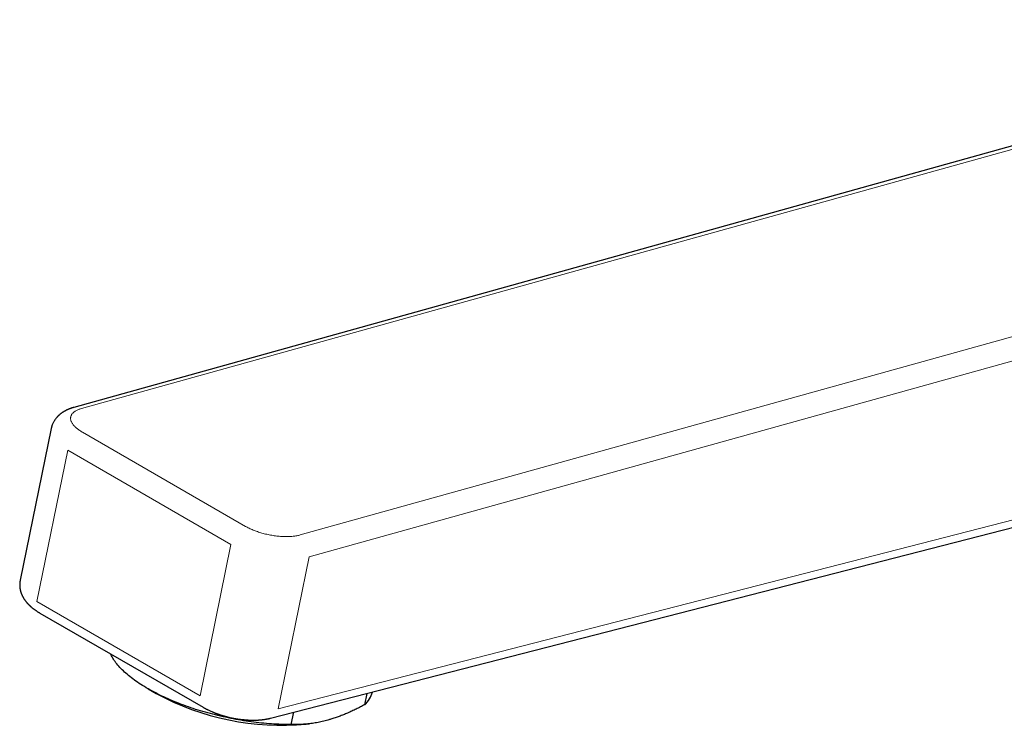
# Model space of a CAD drawing. Units: millimetres. Extents: x 8 to 734, y 12 to 500.
# Drawn here: x 533 to 621, y 145 to 208 of the extents above; entities that cross this region are included whole.
import ezdxf

# ---------------------------------------------------------------- set-up
doc = ezdxf.new("R2010")
doc.units = ezdxf.units.MM

msp = doc.modelspace()

# ---------------------------------------------------------------- linework, layer by layer
at = {"color": 7, "linetype": 'Continuous', "lineweight": 30}
for p, q in [((661.873, 208.107), (538.255, 173.661)), ((555.715, 146.044), (672.281, 176.007)), ((536.23, 171.773), (533.476, 158.314)), ((535.236, 155.382), (549.732, 147.014)), ((544.835, 148.659), (545.557, 148.242)), ((564.087, 147.24), (564.293, 148.249)), ((557.757, 146.569), (557.536, 145.485)), ((558.883, 145.515), (559.198, 145.553))]:
    msp.add_line(p, q, dxfattribs=at)
at = {"color": 8, "linetype": 'Continuous', "lineweight": 0}
for p, q in [((538.923, 173.555), (662.542, 208.001)), ((558.368, 162.33), (681.987, 196.775)), ((559.163, 160.378), (682.782, 194.824)), ((556.402, 146.885), (672.968, 176.847)), ((539.002, 171.459), (553.497, 163.091)), ((537.711, 169.845), (534.962, 156.406)), ((552.207, 161.477), (537.711, 169.845)), ((552.207, 161.477), (549.457, 148.038)), ((559.163, 160.378), (556.402, 146.885)), ((549.457, 148.038), (534.962, 156.406))]:
    msp.add_line(p, q, dxfattribs=at)
at = {"color": 7, "linetype": 'Continuous', "lineweight": 30, "flags": 128}
msp.add_lwpolyline([(557.536, 145.485), (557.324, 145.485), (557.111, 145.487), (556.896, 145.491), (556.68, 145.497), (556.462, 145.505), (556.244, 145.515), (556.024, 145.527), (555.803, 145.541), (555.58, 145.557), (555.357, 145.575), (555.133, 145.594), (554.909, 145.616), (554.683, 145.64), (554.457, 145.666), (554.23, 145.694), (554.003, 145.723), (553.776, 145.755), (553.548, 145.788), (553.32, 145.823), (553.092, 145.861), (552.864, 145.9), (552.636, 145.941), (552.409, 145.983), (552.181, 146.028), (551.954, 146.074), (551.727, 146.122), (551.501, 146.172), (551.275, 146.224), (551.05, 146.277), (550.825, 146.332), (550.602, 146.389), (550.379, 146.448), (550.158, 146.508), (549.937, 146.57), (549.718, 146.633), (549.499, 146.698), (549.282, 146.764), (549.067, 146.832), (548.853, 146.902), (548.641, 146.973), (548.43, 147.045), (548.221, 147.119), (548.013, 147.194), (547.808, 147.271), (547.605, 147.349), (547.403, 147.428), (547.204, 147.508), (547.007, 147.59), (546.812, 147.673), (546.619, 147.757), (546.429, 147.843), (546.241, 147.929), (546.056, 148.017), (545.874, 148.105), (545.694, 148.195), (545.517, 148.286), (545.342, 148.377), (545.171, 148.47), (545.002, 148.563), (544.837, 148.657), (544.674, 148.752), (544.515, 148.848), (544.359, 148.945), (544.206, 149.042), (544.056, 149.14), (543.91, 149.239), (543.767, 149.338), (543.628, 149.438), (543.492, 149.538), (543.36, 149.639), (543.231, 149.74), (543.106, 149.842), (542.985, 149.944), (542.867, 150.047), (542.753, 150.149), (542.643, 150.252), (542.537, 150.356), (542.435, 150.459), (542.337, 150.562), (542.243, 150.666), (542.153, 150.77), (542.066, 150.874), (541.984, 150.977), (541.907, 151.081), (541.833, 151.185), (541.763, 151.288), (541.698, 151.391), (541.637, 151.495), (541.58, 151.597), (541.528, 151.7), (541.495, 151.769)], dxfattribs=at)
at = {"color": 7, "linetype": 'Continuous', "lineweight": 30}
for centre, radius, start, end in [((556.707, 168.809), 23.396, 241.53589, 275.3348), ((562.498, 148.976), 2.353, 312.46394, 345.13534)]:
    msp.add_arc(centre, radius, start, end, dxfattribs=at)
for points, knots in [([(538.254, 173.661), (538.237, 173.656), (538.207, 173.648), (538.167, 173.636), (538.137, 173.627), (538.115, 173.62), (538.096, 173.614), (538.071, 173.605), (538.038, 173.595), (538.002, 173.582), (537.968, 173.57), (537.934, 173.558), (537.898, 173.545), (537.864, 173.531), (537.835, 173.52), (537.81, 173.51), (537.777, 173.497), (537.733, 173.478), (537.682, 173.455), (537.628, 173.43), (537.575, 173.405), (537.525, 173.379), (537.488, 173.359), (537.458, 173.343), (537.432, 173.329), (537.404, 173.313), (537.378, 173.298), (537.356, 173.285), (537.336, 173.273), (537.311, 173.257), (537.278, 173.236), (537.235, 173.208), (537.192, 173.179), (537.154, 173.152), (537.122, 173.128), (537.091, 173.105), (537.058, 173.08), (537.021, 173.05), (536.978, 173.014), (536.936, 172.977), (536.895, 172.939), (536.858, 172.904), (536.821, 172.867), (536.784, 172.829), (536.749, 172.791), (536.71, 172.745), (536.664, 172.691), (536.614, 172.626), (536.566, 172.559), (536.514, 172.48), (536.459, 172.388), (536.404, 172.283), (536.347, 172.16), (536.31, 172.061), (536.286, 171.989), (536.279, 171.964), (536.272, 171.94), (536.264, 171.912), (536.254, 171.877), (536.242, 171.829), (536.235, 171.793), (536.23, 171.773)], [0, 0, 0, 0, 0.017806, 0.032006, 0.042582, 0.049528, 0.05561, 0.063117, 0.077317, 0.090526, 0.10232, 0.114392, 0.12844, 0.142062, 0.152749, 0.161057, 0.17012, 0.18931, 0.210979, 0.228344, 0.252378, 0.272112, 0.287712, 0.296345, 0.307413, 0.319673, 0.330172, 0.338811, 0.346678, 0.354288, 0.369527, 0.38784, 0.408135, 0.423602, 0.436902, 0.450226, 0.46379, 0.480537, 0.499594, 0.521534, 0.539629, 0.556876, 0.575023, 0.593365, 0.610861, 0.62855, 0.655185, 0.683716, 0.711826, 0.739351, 0.780101, 0.819902, 0.858951, 0.91644, 0.925948, 0.934796, 0.942634, 0.950891, 0.963203, 0.979573, 1, 1, 1, 1]), ([(533.476, 158.314), (533.473, 158.295), (533.466, 158.26), (533.458, 158.21), (533.452, 158.168), (533.447, 158.134), (533.444, 158.104), (533.442, 158.074), (533.439, 158.039), (533.437, 158.001), (533.435, 157.96), (533.434, 157.922), (533.434, 157.888), (533.434, 157.859), (533.435, 157.83), (533.437, 157.789), (533.441, 157.725), (533.448, 157.649), (533.46, 157.566), (533.473, 157.488), (533.489, 157.414), (533.506, 157.346), (533.524, 157.282), (533.544, 157.218), (533.565, 157.157), (533.587, 157.097), (533.61, 157.042), (533.632, 156.99), (533.654, 156.943), (533.674, 156.901), (533.693, 156.863), (533.714, 156.825), (533.736, 156.784), (533.761, 156.741), (533.787, 156.696), (533.813, 156.655), (533.836, 156.62), (533.857, 156.589), (533.878, 156.558), (533.902, 156.524), (533.927, 156.49), (533.95, 156.459), (533.971, 156.432), (533.991, 156.407), (534.011, 156.382), (534.031, 156.357), (534.052, 156.332), (534.072, 156.309), (534.09, 156.288), (534.11, 156.266), (534.132, 156.241), (534.158, 156.213), (534.182, 156.188), (534.203, 156.166), (534.223, 156.145), (534.246, 156.122), (534.275, 156.093), (534.308, 156.062), (534.341, 156.031), (534.372, 156.002), (534.408, 155.969), (534.45, 155.933), (534.499, 155.892), (534.553, 155.847), (534.61, 155.802), (534.665, 155.759), (534.717, 155.72), (534.77, 155.681), (534.826, 155.642), (534.885, 155.601), (534.937, 155.566), (534.985, 155.535), (535.032, 155.505), (535.089, 155.469), (535.158, 155.427), (535.209, 155.398), (535.236, 155.382)], [0, 0, 0, 0, 0.015854, 0.029291, 0.040335, 0.049358, 0.056512, 0.064217, 0.073409, 0.084258, 0.095069, 0.105986, 0.114908, 0.122011, 0.129697, 0.13848, 0.155249, 0.179465, 0.201532, 0.222879, 0.244076, 0.262832, 0.280824, 0.298396, 0.317606, 0.33435, 0.35106, 0.367086, 0.381735, 0.393621, 0.405875, 0.417628, 0.429982, 0.444229, 0.459769, 0.473663, 0.485641, 0.494804, 0.504789, 0.517388, 0.529761, 0.540438, 0.549764, 0.558918, 0.567584, 0.576909, 0.586198, 0.595092, 0.602675, 0.609904, 0.619351, 0.631559, 0.641206, 0.649103, 0.656837, 0.665585, 0.676726, 0.691156, 0.703295, 0.714386, 0.726638, 0.743956, 0.760084, 0.779504, 0.802153, 0.819174, 0.836614, 0.854436, 0.872927, 0.891892, 0.911486, 0.922805, 0.93733, 0.955048, 0.975944, 1, 1, 1, 1]), ([(549.732, 147.013), (549.754, 147.001), (549.794, 146.978), (549.85, 146.947), (549.897, 146.922), (549.934, 146.902), (549.961, 146.887), (549.982, 146.877), (549.999, 146.868), (550.025, 146.854), (550.063, 146.835), (550.115, 146.809), (550.193, 146.771), (550.297, 146.722), (550.43, 146.662), (550.546, 146.612), (550.638, 146.574), (550.697, 146.55), (550.75, 146.53), (550.794, 146.513), (550.831, 146.499), (550.864, 146.486), (550.901, 146.473), (550.947, 146.456), (551.002, 146.436), (551.061, 146.415), (551.123, 146.394), (551.231, 146.358), (551.388, 146.307), (551.595, 146.246), (551.805, 146.189), (552.014, 146.137), (552.218, 146.091), (552.415, 146.051), (552.606, 146.015), (552.784, 145.986), (552.954, 145.96), (553.121, 145.938), (553.264, 145.922), (553.38, 145.911), (553.466, 145.903), (553.549, 145.896), (553.623, 145.891), (553.681, 145.887), (553.725, 145.885), (553.756, 145.883), (553.782, 145.882), (553.81, 145.88), (553.844, 145.879), (553.89, 145.877), (553.944, 145.875), (554.007, 145.873), (554.073, 145.872), (554.139, 145.871), (554.202, 145.871), (554.259, 145.871), (554.322, 145.872), (554.388, 145.873), (554.458, 145.875), (554.522, 145.878), (554.584, 145.88), (554.647, 145.884), (554.72, 145.889), (554.802, 145.895), (554.892, 145.903), (554.979, 145.912), (555.064, 145.922), (555.149, 145.933), (555.235, 145.946), (555.321, 145.96), (555.393, 145.973), (555.448, 145.984), (555.49, 145.992), (555.535, 146.002), (555.588, 146.014), (555.649, 146.028), (555.691, 146.038), (555.714, 146.044)], [0, 0, 0, 0, 0.012949, 0.023954, 0.033028, 0.040181, 0.04542, 0.04882, 0.051922, 0.055361, 0.063661, 0.073436, 0.084666, 0.106725, 0.13067, 0.156491, 0.167987, 0.178379, 0.187358, 0.194927, 0.201091, 0.206038, 0.211777, 0.219631, 0.229082, 0.239159, 0.249268, 0.259411, 0.292399, 0.32579, 0.359545, 0.392531, 0.424364, 0.455049, 0.484592, 0.513096, 0.537718, 0.563712, 0.591086, 0.604472, 0.618169, 0.6317, 0.64348, 0.653378, 0.659294, 0.664247, 0.668237, 0.671934, 0.67734, 0.684592, 0.693695, 0.703668, 0.714879, 0.725662, 0.735781, 0.745233, 0.754017, 0.766824, 0.777943, 0.788493, 0.798847, 0.809105, 0.820439, 0.835625, 0.85139, 0.866492, 0.881177, 0.896124, 0.911416, 0.927195, 0.942614, 0.950211, 0.957523, 0.965812, 0.975647, 0.987038, 1, 1, 1, 1]), ([(564.087, 147.24), (563.961, 147.173), (563.708, 147.039), (563.33, 146.85), (562.952, 146.671), (562.574, 146.502), (562.196, 146.345), (561.821, 146.201), (561.449, 146.069), (561.117, 145.963), (560.825, 145.878), (560.571, 145.81), (560.318, 145.749), (560.066, 145.694), (559.815, 145.645), (559.562, 145.602), (559.306, 145.565), (559.048, 145.535), (558.792, 145.511), (558.537, 145.493), (558.284, 145.482), (558.032, 145.477), (557.783, 145.478), (557.618, 145.483), (557.536, 145.485)], [0, 0, 0, 0, 0.055366, 0.110732, 0.166209, 0.221686, 0.277401, 0.333154, 0.388305, 0.443498, 0.48194, 0.520386, 0.558828, 0.597401, 0.635978, 0.674551, 0.7151, 0.75565, 0.796256, 0.836863, 0.877626, 0.918388, 0.959194, 1, 1, 1, 1])]:
    msp.add_open_spline(points, degree=3, knots=knots, dxfattribs=at)
at = {"color": 8, "linetype": 'Continuous', "lineweight": 0}
for points, knots in [([(539.002, 171.459), (538.952, 171.488), (538.852, 171.548), (538.714, 171.639), (538.586, 171.732), (538.469, 171.827), (538.362, 171.923), (538.267, 172.02), (538.185, 172.117), (538.113, 172.216), (538.053, 172.315), (538.006, 172.416), (537.973, 172.515), (537.955, 172.613), (537.951, 172.709), (537.961, 172.802), (537.985, 172.893), (538.024, 172.98), (538.077, 173.064), (538.143, 173.144), (538.223, 173.219), (538.315, 173.289), (538.416, 173.353), (538.527, 173.411), (538.649, 173.464), (538.78, 173.513), (538.875, 173.541), (538.923, 173.555)], [0, 0, 0, 0, 0.039219, 0.078433, 0.117643, 0.156846, 0.196045, 0.23524, 0.274433, 0.313624, 0.35468, 0.395736, 0.436791, 0.477847, 0.518903, 0.559959, 0.601014, 0.642069, 0.683125, 0.724182, 0.765242, 0.806307, 0.845032, 0.883763, 0.922501, 0.961248, 1, 1, 1, 1]), ([(553.497, 163.091), (553.549, 163.061), (553.653, 163.003), (553.819, 162.919), (553.993, 162.838), (554.174, 162.761), (554.361, 162.688), (554.553, 162.618), (554.751, 162.553), (554.957, 162.492), (555.169, 162.435), (555.388, 162.382), (555.608, 162.335), (555.83, 162.294), (556.052, 162.26), (556.274, 162.231), (556.494, 162.208), (556.711, 162.192), (556.925, 162.183), (557.135, 162.18), (557.339, 162.184), (557.534, 162.194), (557.719, 162.21), (557.893, 162.231), (558.06, 162.258), (558.219, 162.291), (558.319, 162.317), (558.368, 162.33)], [0, 0, 0, 0, 0.0393635, 0.0786705, 0.1179319, 0.1571583, 0.1963597, 0.2355449, 0.2747209, 0.3138933, 0.3549303, 0.3959694, 0.437011, 0.4780542, 0.5190974, 0.5601385, 0.6011755, 0.6422072, 0.6832336, 0.7242562, 0.7652779, 0.8063039, 0.8449961, 0.8837044, 0.9224363, 0.9611992, 1, 1, 1, 1])]:
    msp.add_open_spline(points, degree=3, knots=knots, dxfattribs=at)

doc.saveas('drawing.dxf')
